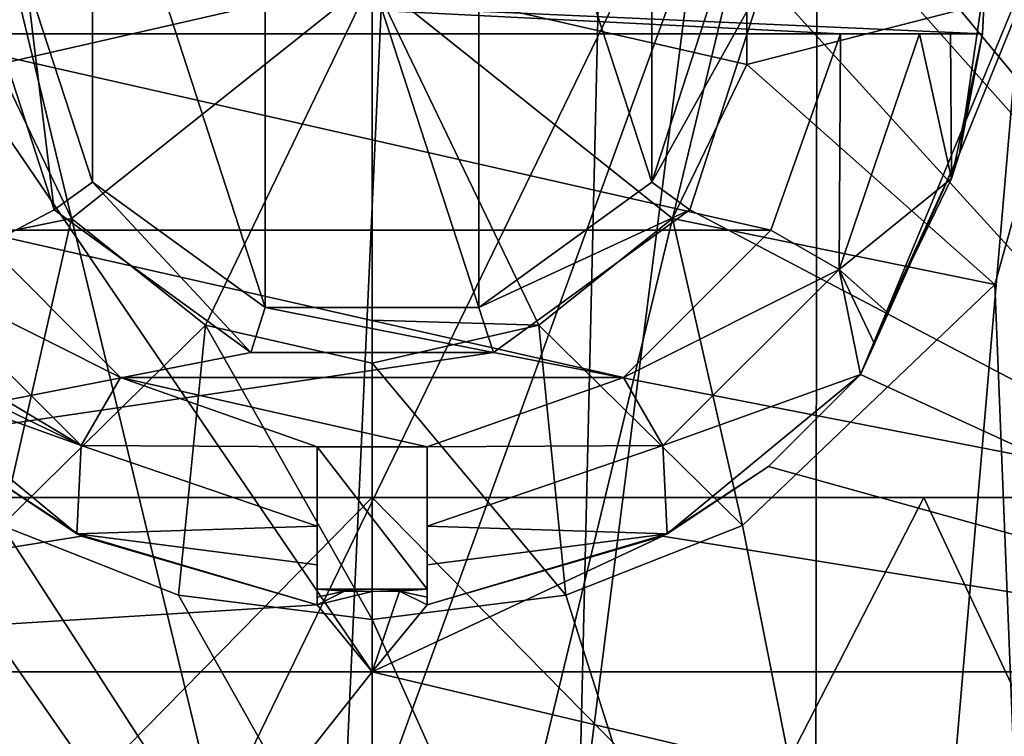
# Model space of a CAD drawing. Units: millimetres. Extents: x -28 to 28, y -2 to 180.
# Drawn here: x -2 to 4, y 90 to 94 of the extents above; entities that cross this region are included whole.
import ezdxf

# ---------------------------------------------------------------- set-up
doc = ezdxf.new("R2010")
doc.units = ezdxf.units.MM
doc.header["$LTSCALE"] = 65.185185
for name, color, linetype in [('101', 7, 'CONTINUOUS'), ('103', 7, 'CONTINUOUS'), ('107', 7, 'CONTINUOUS'), ('111', 7, 'CONTINUOUS'), ('113', 7, 'CONTINUOUS'), ('114', 7, 'CONTINUOUS'), ('115', 7, 'CONTINUOUS'), ('118', 7, 'CONTINUOUS'), ('119', 7, 'CONTINUOUS'), ('120', 7, 'CONTINUOUS'), ('121', 7, 'CONTINUOUS'), ('122', 7, 'CONTINUOUS'), ('124', 7, 'CONTINUOUS'), ('125', 7, 'CONTINUOUS'), ('126', 7, 'CONTINUOUS'), ('128', 7, 'CONTINUOUS'), ('130', 7, 'CONTINUOUS'), ('131', 7, 'CONTINUOUS'), ('141', 7, 'CONTINUOUS'), ('142', 7, 'CONTINUOUS'), ('146', 7, 'CONTINUOUS'), ('148', 7, 'CONTINUOUS'), ('186', 7, 'CONTINUOUS'), ('23', 7, 'CONTINUOUS'), ('25', 7, 'CONTINUOUS'), ('72', 7, 'CONTINUOUS'), ('73', 7, 'CONTINUOUS'), ('74', 7, 'CONTINUOUS'), ('89', 7, 'CONTINUOUS'), ('92', 7, 'CONTINUOUS')]:
    doc.layers.add(name, color=color, linetype=linetype)

msp = doc.modelspace()

# ---------------------------------------------------------------- linework, layer by layer
at = {"layer": '101', "color": 7, "linetype": 'CONTINUOUS', "true_color": 0xaaaaaa}
for points in [[(0, 98.2186, -19.3315), (7.2282, 90.0889, -21.9261), (0, 98.8251, -18.9205), (0, 98.2186, -19.3315)], [(0, 98.8251, -18.9205), (7.2282, 90.0889, -21.9261), (5.9456, 98.8251, -17.9788), (0, 98.8251, -18.9205)], [(7.2282, 90.0889, 22.5661), (3.1073, 91.9811, 22.886), (5.9456, 98.8251, 18.6188), (7.2282, 90.0889, 22.5661)], [(5.9456, 98.8251, 18.6188), (3.1073, 91.9811, 22.886), (3.738, 93.3877, 22.2336), (5.9456, 98.8251, 18.6188)], [(3.9, 94.5037, 21.7014), (5.9456, 98.8251, 18.6188), (3.738, 93.3877, 22.2336), (3.9, 94.5037, 21.7014)], [(0, 90.0889, -23.0709), (7.2282, 90.0889, -21.9261), (0, 98.2186, -19.3315), (0, 90.0889, -23.0709)], [(3.738, 93.3877, 22.2336), (3.1073, 91.9811, 22.886), (3.1964, 92.1777, 22.8011), (3.738, 93.3877, 22.2336)], [(3.2747, 92.3818, 22.7128), (3.738, 93.3877, 22.2336), (3.1964, 92.1777, 22.8011), (3.2747, 92.3818, 22.7128)], [(2.5228, 91.3959, 23.1644), (3.1073, 91.9811, 22.886), (7.2282, 90.0889, 22.5661), (2.5228, 91.3959, 23.1644)], [(1.8487, 90.9528, 23.375), (2.5228, 91.3959, 23.1644), (7.2282, 90.0889, 22.5661), (1.8487, 90.9528, 23.375)], [(0.35, 90.5153, 23.5826), (1.8487, 90.9528, 23.375), (0, 90.0889, 23.7109), (0.35, 90.5153, 23.5826)], [(0, 90.0889, 23.7109), (1.8487, 90.9528, 23.375), (7.2282, 90.0889, 22.5661), (0, 90.0889, 23.7109)], [(0.175, 90.6039, 23.5576), (0.35, 90.5153, 23.5826), (0, 90.0889, 23.7109), (0.175, 90.6039, 23.5576)], [(0, 90.6, 23.5594), (0.175, 90.6039, 23.5576), (0, 90.0889, 23.7109), (0, 90.6, 23.5594)], [(0.35, 90.6157, 23.552), (0.35, 90.5656, 23.5673), (0.175, 90.6039, 23.5576), (0.35, 90.6157, 23.552)], [(0.35, 90.5656, 23.5673), (0.35, 90.5153, 23.5826), (0.175, 90.6039, 23.5576), (0.35, 90.5656, 23.5673)], [(7.5709, 80.5, 23.6209), (0, 80.5, 24.82), (7.2282, 90.0889, 22.5661), (7.5709, 80.5, 23.6209)], [(7.2282, 90.0889, 22.5661), (0, 80.5, 24.82), (0, 85.6047, 24.6277), (7.2282, 90.0889, 22.5661)], [(0, 90.0889, 23.7109), (7.2282, 90.0889, 22.5661), (0, 85.6047, 24.6277), (0, 90.0889, 23.7109)], [(7.2282, 90.0889, -21.9261), (0, 90.0889, -23.0709), (7.6048, 88.2827, -22.2826), (7.2282, 90.0889, -21.9261)], [(7.6048, 88.2827, -22.2826), (0, 90.0889, -23.0709), (0, 88.6803, -23.4374), (7.6048, 88.2827, -22.2826)]]:
    msp.add_3dface(points, dxfattribs=at)
at = {"layer": '103', "color": 7, "linetype": 'CONTINUOUS', "true_color": 0xaaaaaa}
for points in [[(0, 90.0889, -23.0709), (-5.9456, 98.8251, -17.9788), (-7.2282, 90.0889, -21.9261), (0, 90.0889, -23.0709)], [(0, 90.0889, -23.0709), (0, 98.2186, -19.3315), (-5.9456, 98.8251, -17.9788), (0, 90.0889, -23.0709)], [(-2.5228, 91.3959, 23.1644), (-1.8487, 90.9528, 23.375), (-7.2282, 90.0889, 22.5661), (-2.5228, 91.3959, 23.1644)], [(-1.8487, 90.9528, 23.375), (-0.35, 90.5153, 23.5826), (-7.2282, 90.0889, 22.5661), (-1.8487, 90.9528, 23.375)], [(-0.35, 90.6157, 23.552), (-0.175, 90.6039, 23.5576), (-0.35, 90.5656, 23.5673), (-0.35, 90.6157, 23.552)], [(0, 90.6, 23.5594), (-0.35, 90.5153, 23.5826), (-0.175, 90.6039, 23.5576), (0, 90.6, 23.5594)], [(-0.175, 90.6039, 23.5576), (-0.35, 90.5153, 23.5826), (-0.35, 90.5656, 23.5673), (-0.175, 90.6039, 23.5576)], [(0, 90.6, 23.5594), (0, 90.0889, 23.7109), (-0.35, 90.5153, 23.5826), (0, 90.6, 23.5594)], [(-0.35, 90.5153, 23.5826), (0, 90.0889, 23.7109), (-7.2282, 90.0889, 22.5661), (-0.35, 90.5153, 23.5826)], [(0, 88.6803, -23.4374), (-7.2282, 90.0889, -21.9261), (-7.6048, 88.2827, -22.2826), (0, 88.6803, -23.4374)], [(-7.5709, 80.5, 23.6209), (0, 90.0889, 23.7109), (0, 85.6047, 24.6277), (-7.5709, 80.5, 23.6209)], [(0, 90.0889, 23.7109), (-7.5709, 80.5, 23.6209), (-7.2282, 90.0889, 22.5661), (0, 90.0889, 23.7109)], [(0, 88.6803, -23.4374), (0, 90.0889, -23.0709), (-7.2282, 90.0889, -21.9261), (0, 88.6803, -23.4374)]]:
    msp.add_3dface(points, dxfattribs=at)
at = {"layer": '107', "color": 7, "linetype": 'CONTINUOUS', "true_color": 0xaaaaaa}
for points in [[(-5.5, 105.2518, 12.27), (-5.5, 91.2, 12.27), (-2.0225, 95.9695, 12.27), (-5.5, 105.2518, 12.27)], [(5.5, 91.2, 12.27), (5.5, 105.2518, 12.27), (2.5, 94.5, 12.27), (5.5, 91.2, 12.27)], [(-5.5, 91.2, 12.27), (-2.5, 94.5, 12.27), (-2.0225, 95.9695, 12.27), (-5.5, 91.2, 12.27)], [(-2.5, 94.5, 12.27), (-5.5, 91.2, 12.27), (-2.0225, 93.0305, 12.27), (-2.5, 94.5, 12.27)], [(2.0225, 93.0305, 12.27), (5.5, 91.2, 12.27), (2.5, 94.5, 12.27), (2.0225, 93.0305, 12.27)], [(-2.0225, 93.0305, 12.27), (-5.5, 91.2, 12.27), (-0.7725, 92.1224, 12.27), (-2.0225, 93.0305, 12.27)], [(0.7725, 92.1224, 12.27), (5.5, 91.2, 12.27), (2.0225, 93.0305, 12.27), (0.7725, 92.1224, 12.27)], [(-5.5, 91.2, 12.27), (5.5, 91.2, 12.27), (0.7725, 92.1224, 12.27), (-5.5, 91.2, 12.27)], [(-0.7725, 92.1224, 12.27), (-5.5, 91.2, 12.27), (0.7725, 92.1224, 12.27), (-0.7725, 92.1224, 12.27)]]:
    msp.add_3dface(points, dxfattribs=at)
at = {"layer": '111', "color": 7, "linetype": 'CONTINUOUS', "true_color": 0xaaaaaa}
for points in [[(7.65, 91.2, -5.83), (-7.65, 91.2, -5.83), (7.65, 105.7481, -5.83), (7.65, 91.2, -5.83)], [(-7.65, 91.2, -5.83), (-7.65, 105.7481, -5.83), (7.65, 105.7481, -5.83), (-7.65, 91.2, -5.83)]]:
    msp.add_3dface(points, dxfattribs=at)
at = {"layer": '113', "color": 7, "linetype": 'CONTINUOUS', "true_color": 0xaaaaaa}
for points in [[(3.9, 94.5037, 21.7014), (3.738, 93.3877, 22.2336), (3.8843, 94.15, 22.7128), (3.9, 94.5037, 21.7014)], [(3.9, 94.5, 25.32), (3.9, 94.5037, 21.7014), (3.8843, 94.15, 22.7128), (3.9, 94.5, 25.32)], [(3.8843, 94.15, 25.32), (3.9, 94.5, 25.32), (3.8843, 94.15, 22.7128), (3.8843, 94.15, 25.32)], [(3.8843, 94.15, 22.7128), (3.738, 93.3877, 22.2336), (3.687, 93.2288, 22.7128), (3.8843, 94.15, 22.7128)], [(3.738, 93.3877, 22.2336), (3.2747, 92.3818, 22.7128), (3.687, 93.2288, 22.7128), (3.738, 93.3877, 22.2336)]]:
    msp.add_3dface(points, dxfattribs=at)
at = {"layer": '114', "color": 7, "linetype": 'CONTINUOUS', "true_color": 0xe0f2ff}
for points in [[(-0.6798, 96.5923, 12.77), (-1.7798, 95.7931, 12.77), (-0.6798, 92.4077, 12.77), (-0.6798, 96.5923, 12.77)], [(0.6798, 96.5923, 12.77), (-0.6798, 96.5923, 12.77), (0.6798, 92.4077, 12.77), (0.6798, 96.5923, 12.77)], [(0.6798, 92.4077, 12.77), (-0.6798, 96.5923, 12.77), (-0.6798, 92.4077, 12.77), (0.6798, 92.4077, 12.77)], [(1.7798, 95.7931, 12.77), (0.6798, 96.5923, 12.77), (1.7798, 93.2069, 12.77), (1.7798, 95.7931, 12.77)], [(1.7798, 93.2069, 12.77), (0.6798, 96.5923, 12.77), (0.6798, 92.4077, 12.77), (1.7798, 93.2069, 12.77)], [(-1.7798, 95.7931, 12.77), (-2.2, 94.5, 12.77), (-1.7798, 93.2069, 12.77), (-1.7798, 95.7931, 12.77)], [(-0.6798, 92.4077, 12.77), (-1.7798, 95.7931, 12.77), (-1.7798, 93.2069, 12.77), (-0.6798, 92.4077, 12.77)], [(2.2, 94.5, 12.77), (1.7798, 95.7931, 12.77), (1.7798, 93.2069, 12.77), (2.2, 94.5, 12.77)]]:
    msp.add_3dface(points, dxfattribs=at)
at = {"layer": '115', "color": 7, "linetype": 'CONTINUOUS', "true_color": 0xe0f2ff}
for points in [[(-2.5, 94.5, 12.27), (-2.0225, 93.0305, 12.27), (-2.5, 94.5, 12.47), (-2.5, 94.5, 12.27)], [(-2.5, 94.5, 12.47), (-2.0225, 93.0305, 12.27), (-2.0226, 93.0305, 12.47), (-2.5, 94.5, 12.47)], [(2.0225, 93.0305, 12.27), (2.5, 94.5, 12.27), (2.0226, 93.0305, 12.47), (2.0225, 93.0305, 12.27)], [(2.0226, 93.0305, 12.47), (2.5, 94.5, 12.27), (2.5, 94.5, 12.47), (2.0226, 93.0305, 12.47)], [(-2.0225, 93.0305, 12.27), (-0.7725, 92.1224, 12.27), (-2.0226, 93.0305, 12.47), (-2.0225, 93.0305, 12.27)], [(-2.0226, 93.0305, 12.47), (-0.7725, 92.1224, 12.27), (-0.7725, 92.1224, 12.47), (-2.0226, 93.0305, 12.47)], [(0.7725, 92.1224, 12.27), (2.0225, 93.0305, 12.27), (0.7725, 92.1224, 12.47), (0.7725, 92.1224, 12.27)], [(0.7725, 92.1224, 12.47), (2.0225, 93.0305, 12.27), (2.0226, 93.0305, 12.47), (0.7725, 92.1224, 12.47)], [(-0.7725, 92.1224, 12.27), (0.7725, 92.1224, 12.27), (-0.7725, 92.1224, 12.47), (-0.7725, 92.1224, 12.27)], [(-0.7725, 92.1224, 12.47), (0.7725, 92.1224, 12.27), (0.7725, 92.1224, 12.47), (-0.7725, 92.1224, 12.47)]]:
    msp.add_3dface(points, dxfattribs=at)
at = {"layer": '118', "color": 7, "linetype": 'CONTINUOUS', "true_color": 0xe0f2ff}
for points in [[(-2.2, 94.5, 12.77), (-2.5, 94.5, 12.47), (-2.0226, 93.0305, 12.47), (-2.2, 94.5, 12.77)], [(-1.7798, 93.2069, 12.77), (-2.2, 94.5, 12.77), (-2.0226, 93.0305, 12.47), (-1.7798, 93.2069, 12.77)], [(2.2, 94.5, 12.77), (1.7798, 93.2069, 12.77), (2.5, 94.5, 12.47), (2.2, 94.5, 12.77)], [(1.7798, 93.2069, 12.77), (2.0226, 93.0305, 12.47), (2.5, 94.5, 12.47), (1.7798, 93.2069, 12.77)], [(-1.7798, 93.2069, 12.77), (-2.0226, 93.0305, 12.47), (-0.7725, 92.1224, 12.47), (-1.7798, 93.2069, 12.77)], [(-0.6798, 92.4077, 12.77), (-1.7798, 93.2069, 12.77), (-0.7725, 92.1224, 12.47), (-0.6798, 92.4077, 12.77)], [(1.7798, 93.2069, 12.77), (0.6798, 92.4077, 12.77), (2.0226, 93.0305, 12.47), (1.7798, 93.2069, 12.77)], [(0.6798, 92.4077, 12.77), (0.7725, 92.1224, 12.47), (2.0226, 93.0305, 12.47), (0.6798, 92.4077, 12.77)], [(-0.6798, 92.4077, 12.77), (-0.7725, 92.1224, 12.47), (0.7725, 92.1224, 12.47), (-0.6798, 92.4077, 12.77)], [(0.6798, 92.4077, 12.77), (-0.6798, 92.4077, 12.77), (0.7725, 92.1224, 12.47), (0.6798, 92.4077, 12.77)]]:
    msp.add_3dface(points, dxfattribs=at)
at = {"layer": '119', "color": 1, "linetype": 'CONTINUOUS'}
for points in [[(2.5377, 92.8999, 22.02), (2.9795, 94.15, 22.02), (2.971, 92.6498, 22.02), (2.5377, 92.8999, 22.02)], [(2.9795, 94.15, 22.02), (3.4825, 94.15, 22.02), (2.971, 92.6498, 22.02), (2.9795, 94.15, 22.02)], [(1.6001, 91.9623, 22.02), (2.5377, 92.8999, 22.02), (2.971, 92.6498, 22.02), (1.6001, 91.9623, 22.02)], [(1.8502, 91.529, 22.02), (1.6001, 91.9623, 22.02), (2.971, 92.6498, 22.02), (1.8502, 91.529, 22.02)], [(0.35, 91.5205, 22.02), (1.6001, 91.9623, 22.02), (1.8502, 91.529, 22.02), (0.35, 91.5205, 22.02)], [(0.35, 91.0175, 22.02), (0.35, 91.5205, 22.02), (1.8502, 91.529, 22.02), (0.35, 91.0175, 22.02)]]:
    msp.add_3dface(points, dxfattribs=at)
at = {"layer": '120', "color": 1, "linetype": 'CONTINUOUS'}
for points in [[(-2.5228, 91.3959, 23.1644), (-3.1073, 91.9811, 22.886), (-1.8776, 90.968, 22.886), (-2.5228, 91.3959, 23.1644)], [(-1.8487, 90.9528, 23.375), (-2.5228, 91.3959, 23.1644), (-1.8776, 90.968, 22.886), (-1.8487, 90.9528, 23.375)], [(-0.35, 90.5153, 22.886), (-1.8487, 90.9528, 23.375), (-1.8776, 90.968, 22.886), (-0.35, 90.5153, 22.886)], [(-0.35, 90.5153, 23.5826), (-1.8487, 90.9528, 23.375), (-0.35, 90.5153, 22.886), (-0.35, 90.5153, 23.5826)]]:
    msp.add_3dface(points, dxfattribs=at)
at = {"layer": '121', "color": 1, "linetype": 'CONTINUOUS'}
for points in [[(3.1073, 91.9811, 22.886), (2.5228, 91.3959, 23.1644), (1.8776, 90.968, 22.886), (3.1073, 91.9811, 22.886)], [(2.5228, 91.3959, 23.1644), (1.8487, 90.9528, 23.375), (1.8776, 90.968, 22.886), (2.5228, 91.3959, 23.1644)], [(1.8487, 90.9528, 23.375), (0.35, 90.5153, 23.5826), (1.8776, 90.968, 22.886), (1.8487, 90.9528, 23.375)], [(1.8776, 90.968, 22.886), (0.35, 90.5153, 23.5826), (0.35, 90.5153, 22.886), (1.8776, 90.968, 22.886)]]:
    msp.add_3dface(points, dxfattribs=at)
at = {"layer": '122', "color": 1, "linetype": 'CONTINUOUS'}
for points in [[(2.9795, 94.15, 22.02), (2.5377, 92.8999, 22.02), (2.9795, 94.15, 25.32), (2.9795, 94.15, 22.02)], [(2.9795, 94.15, 25.32), (2.5377, 92.8999, 22.02), (2.5377, 92.8999, 25.32), (2.9795, 94.15, 25.32)], [(2.5377, 92.8999, 22.02), (1.6001, 91.9623, 22.02), (2.5377, 92.8999, 25.32), (2.5377, 92.8999, 22.02)], [(2.5377, 92.8999, 25.32), (1.6001, 91.9623, 22.02), (1.6001, 91.9623, 25.32), (2.5377, 92.8999, 25.32)], [(1.6001, 91.9623, 22.02), (0.35, 91.5205, 22.02), (1.6001, 91.9623, 25.32), (1.6001, 91.9623, 22.02)], [(1.6001, 91.9623, 25.32), (0.35, 91.5205, 22.02), (0.35, 91.5205, 25.32), (1.6001, 91.9623, 25.32)]]:
    msp.add_3dface(points, dxfattribs=at)
at = {"layer": '124', "color": 1, "linetype": 'CONTINUOUS'}
for points in [[(2.384, 93.9559, 26.8252), (2.384, 95.0441, 26.8252), (0, 94.5, 27.32), (2.384, 93.9559, 26.8252)], [(2.384, 93.9559, 26.8252), (4.506, 94.5, 25.4186), (2.384, 95.0441, 26.8252), (2.384, 93.9559, 26.8252)], [(1.061, 92.2968, 26.8252), (1.9119, 92.9753, 26.8252), (0, 94.5, 27.32), (1.061, 92.2968, 26.8252)], [(0, 92.328, 26.9331), (1.061, 92.2968, 26.8252), (0, 94.5, 27.32), (0, 92.328, 26.9331)], [(1.9119, 92.9753, 26.8252), (2.384, 93.9559, 26.8252), (0, 94.5, 27.32), (1.9119, 92.9753, 26.8252)], [(3.9629, 92.5537, 25.5101), (4.506, 94.5, 25.4186), (2.384, 93.9559, 26.8252), (3.9629, 92.5537, 25.5101)], [(1.9119, 92.9753, 26.8252), (3.9629, 92.5537, 25.5101), (2.384, 93.9559, 26.8252), (1.9119, 92.9753, 26.8252)], [(1.061, 92.2968, 26.8252), (2.3566, 91.0215, 25.7108), (1.9119, 92.9753, 26.8252), (1.061, 92.2968, 26.8252)], [(2.3566, 91.0215, 25.7108), (3.9629, 92.5537, 25.5101), (1.9119, 92.9753, 26.8252), (2.3566, 91.0215, 25.7108)], [(0, 92.0546, 26.8252), (1.061, 92.2968, 26.8252), (0, 92.328, 26.9331), (0, 92.0546, 26.8252)], [(0, 92.0546, 26.8252), (1.2323, 90.5775, 25.7902), (1.061, 92.2968, 26.8252), (0, 92.0546, 26.8252)], [(1.2323, 90.5775, 25.7902), (2.3566, 91.0215, 25.7108), (1.061, 92.2968, 26.8252), (1.2323, 90.5775, 25.7902)], [(0, 90.4232, 25.82), (1.2323, 90.5775, 25.7902), (0, 92.0546, 26.8252), (0, 90.4232, 25.82)]]:
    msp.add_3dface(points, dxfattribs=at)
at = {"layer": '125', "color": 1, "linetype": 'CONTINUOUS'}
for points in [[(3.9, 94.5, 25.32), (3.8843, 94.15, 25.32), (-3.9, 94.5, 25.32), (3.9, 94.5, 25.32)], [(-3.9, 94.5, 25.32), (3.8843, 94.15, 25.32), (2.9795, 94.15, 25.32), (-3.9, 94.5, 25.32)], [(-3.9, 94.5, 25.32), (2.9795, 94.15, 25.32), (-2.9795, 94.15, 25.32), (-3.9, 94.5, 25.32)], [(2.9795, 94.15, 25.32), (2.5377, 92.8999, 25.32), (-2.9795, 94.15, 25.32), (2.9795, 94.15, 25.32)], [(-2.9795, 94.15, 25.32), (2.5377, 92.8999, 25.32), (-2.5377, 92.8999, 25.32), (-2.9795, 94.15, 25.32)], [(2.5377, 92.8999, 25.32), (1.6001, 91.9623, 25.32), (-2.5377, 92.8999, 25.32), (2.5377, 92.8999, 25.32)], [(-2.5377, 92.8999, 25.32), (1.6001, 91.9623, 25.32), (-1.6001, 91.9623, 25.32), (-2.5377, 92.8999, 25.32)], [(1.6001, 91.9623, 25.32), (0.35, 91.5205, 25.32), (-1.6001, 91.9623, 25.32), (1.6001, 91.9623, 25.32)], [(-1.6001, 91.9623, 25.32), (0.35, 91.5205, 25.32), (-0.35, 91.5205, 25.32), (-1.6001, 91.9623, 25.32)], [(-0.35, 91.5205, 25.32), (0.35, 91.5205, 25.32), (0.35, 90.6157, 25.32), (-0.35, 91.5205, 25.32)], [(-0.35, 90.6157, 25.32), (-0.35, 91.5205, 25.32), (0.35, 90.6157, 25.32), (-0.35, 90.6157, 25.32)], [(0, 90.6, 25.32), (-0.35, 90.6157, 25.32), (0.35, 90.6157, 25.32), (0, 90.6, 25.32)]]:
    msp.add_3dface(points, dxfattribs=at)
at = {"layer": '126', "color": 1, "linetype": 'CONTINUOUS'}
for points in [[(3.4825, 94.15, 22.02), (3.687, 93.2288, 22.7128), (2.971, 92.6498, 22.02), (3.4825, 94.15, 22.02)], [(3.687, 93.2288, 22.7128), (3.4825, 94.15, 22.02), (3.6803, 94.15, 22.361), (3.687, 93.2288, 22.7128)], [(3.8843, 94.15, 22.7128), (3.687, 93.2288, 22.7128), (3.6803, 94.15, 22.361), (3.8843, 94.15, 22.7128)], [(3.687, 93.2288, 22.7128), (3.2747, 92.3818, 22.7128), (2.971, 92.6498, 22.02), (3.687, 93.2288, 22.7128)], [(3.1073, 91.9811, 22.886), (1.8502, 91.529, 22.02), (2.971, 92.6498, 22.02), (3.1073, 91.9811, 22.886)], [(3.1964, 92.1777, 22.8011), (3.1073, 91.9811, 22.886), (2.971, 92.6498, 22.02), (3.1964, 92.1777, 22.8011)], [(3.2747, 92.3818, 22.7128), (3.1964, 92.1777, 22.8011), (2.971, 92.6498, 22.02), (3.2747, 92.3818, 22.7128)], [(1.8502, 91.529, 22.02), (3.1073, 91.9811, 22.886), (1.8776, 90.968, 22.886), (1.8502, 91.529, 22.02)], [(0.35, 91.0175, 22.02), (1.8502, 91.529, 22.02), (1.8776, 90.968, 22.886), (0.35, 91.0175, 22.02)], [(0.35, 91.0175, 22.02), (1.8776, 90.968, 22.886), (0.35, 90.7711, 22.4449), (0.35, 91.0175, 22.02)], [(0.35, 90.5153, 22.886), (0.35, 90.7711, 22.4449), (1.8776, 90.968, 22.886), (0.35, 90.5153, 22.886)]]:
    msp.add_3dface(points, dxfattribs=at)
at = {"layer": '128', "color": 1, "linetype": 'CONTINUOUS'}
for points in [[(3.8843, 94.15, 25.32), (3.8843, 94.15, 22.7128), (2.9795, 94.15, 25.32), (3.8843, 94.15, 25.32)], [(2.9795, 94.15, 25.32), (3.8843, 94.15, 22.7128), (3.6803, 94.15, 22.361), (2.9795, 94.15, 25.32)], [(3.4825, 94.15, 22.02), (2.9795, 94.15, 22.02), (2.9795, 94.15, 25.32), (3.4825, 94.15, 22.02)], [(3.4825, 94.15, 22.02), (2.9795, 94.15, 25.32), (3.6803, 94.15, 22.361), (3.4825, 94.15, 22.02)]]:
    msp.add_3dface(points, dxfattribs=at)
at = {"layer": '130', "color": 1, "linetype": 'CONTINUOUS'}
for points in [[(-0.35, 90.6157, 23.552), (-0.35, 90.5153, 22.886), (-0.35, 91.5205, 25.32), (-0.35, 90.6157, 23.552)], [(-0.35, 90.6157, 23.552), (-0.35, 91.5205, 25.32), (-0.35, 90.6157, 25.32), (-0.35, 90.6157, 23.552)], [(-0.35, 91.5205, 25.32), (-0.35, 90.5153, 22.886), (-0.35, 90.7712, 22.4446), (-0.35, 91.5205, 25.32)], [(-0.35, 91.5205, 22.02), (-0.35, 91.5205, 25.32), (-0.35, 91.0175, 22.02), (-0.35, 91.5205, 22.02)], [(-0.35, 91.0175, 22.02), (-0.35, 91.5205, 25.32), (-0.35, 90.7712, 22.4446), (-0.35, 91.0175, 22.02)], [(-0.35, 90.6157, 23.552), (-0.35, 90.5656, 23.5673), (-0.35, 90.5153, 22.886), (-0.35, 90.6157, 23.552)], [(-0.35, 90.5656, 23.5673), (-0.35, 90.5153, 23.5826), (-0.35, 90.5153, 22.886), (-0.35, 90.5656, 23.5673)]]:
    msp.add_3dface(points, dxfattribs=at)
at = {"layer": '131', "color": 1, "linetype": 'CONTINUOUS'}
for points in [[(0.35, 90.6157, 23.552), (0.35, 91.5205, 22.02), (0.35, 90.5153, 22.886), (0.35, 90.6157, 23.552)], [(0.35, 91.5205, 22.02), (0.35, 90.6157, 23.552), (0.35, 90.6157, 25.32), (0.35, 91.5205, 22.02)], [(0.35, 91.5205, 22.02), (0.35, 91.0175, 22.02), (0.35, 90.7711, 22.4449), (0.35, 91.5205, 22.02)], [(0.35, 90.5153, 22.886), (0.35, 91.5205, 22.02), (0.35, 90.7711, 22.4449), (0.35, 90.5153, 22.886)], [(0.35, 91.5205, 25.32), (0.35, 91.5205, 22.02), (0.35, 90.6157, 25.32), (0.35, 91.5205, 25.32)], [(0.35, 90.5153, 23.5826), (0.35, 90.5656, 23.5673), (0.35, 90.6157, 23.552), (0.35, 90.5153, 23.5826)], [(0.35, 90.5153, 23.5826), (0.35, 90.6157, 23.552), (0.35, 90.5153, 22.886), (0.35, 90.5153, 23.5826)]]:
    msp.add_3dface(points, dxfattribs=at)
at = {"layer": '141', "color": 7, "linetype": 'CONTINUOUS', "true_color": 0xaaaaaa}
for points in [[(-0.175, 90.6039, 23.5576), (-0.35, 90.6157, 23.552), (0, 90.6, 25.32), (-0.175, 90.6039, 23.5576)], [(-0.35, 90.6157, 23.552), (-0.35, 90.6157, 25.32), (0, 90.6, 25.32), (-0.35, 90.6157, 23.552)], [(0, 90.6, 23.5594), (-0.175, 90.6039, 23.5576), (0, 90.6, 25.32), (0, 90.6, 23.5594)], [(0.175, 90.6039, 23.5576), (0, 90.6, 23.5594), (0.35, 90.6157, 25.32), (0.175, 90.6039, 23.5576)], [(0, 90.6, 23.5594), (0, 90.6, 25.32), (0.35, 90.6157, 25.32), (0, 90.6, 23.5594)], [(0.35, 90.6157, 23.552), (0.175, 90.6039, 23.5576), (0.35, 90.6157, 25.32), (0.35, 90.6157, 23.552)]]:
    msp.add_3dface(points, dxfattribs=at)
at = {"layer": '142', "color": 1, "linetype": 'CONTINUOUS'}
for points in [[(-2.5377, 92.8999, 22.02), (-1.6001, 91.9623, 22.02), (-2.971, 92.6498, 22.02), (-2.5377, 92.8999, 22.02)], [(-2.971, 92.6498, 22.02), (-1.6001, 91.9623, 22.02), (-1.8502, 91.529, 22.02), (-2.971, 92.6498, 22.02)], [(-1.6001, 91.9623, 22.02), (-0.35, 91.5205, 22.02), (-1.8502, 91.529, 22.02), (-1.6001, 91.9623, 22.02)], [(-0.35, 91.5205, 22.02), (-0.35, 91.0175, 22.02), (-1.8502, 91.529, 22.02), (-0.35, 91.5205, 22.02)]]:
    msp.add_3dface(points, dxfattribs=at)
at = {"layer": '146', "color": 1, "linetype": 'CONTINUOUS'}
for points in [[(-2.5377, 92.8999, 25.32), (-1.6001, 91.9623, 25.32), (-2.5377, 92.8999, 22.02), (-2.5377, 92.8999, 25.32)], [(-1.6001, 91.9623, 25.32), (-1.6001, 91.9623, 22.02), (-2.5377, 92.8999, 22.02), (-1.6001, 91.9623, 25.32)], [(-1.6001, 91.9623, 25.32), (-0.35, 91.5205, 25.32), (-1.6001, 91.9623, 22.02), (-1.6001, 91.9623, 25.32)], [(-0.35, 91.5205, 25.32), (-0.35, 91.5205, 22.02), (-1.6001, 91.9623, 22.02), (-0.35, 91.5205, 25.32)]]:
    msp.add_3dface(points, dxfattribs=at)
at = {"layer": '148', "color": 1, "linetype": 'CONTINUOUS'}
for points in [[(-3.2747, 92.3818, 22.7128), (-2.971, 92.6498, 22.02), (-1.8502, 91.529, 22.02), (-3.2747, 92.3818, 22.7128)], [(-3.1964, 92.1778, 22.8011), (-3.2747, 92.3818, 22.7128), (-1.8502, 91.529, 22.02), (-3.1964, 92.1778, 22.8011)], [(-3.1073, 91.9811, 22.886), (-3.1964, 92.1778, 22.8011), (-1.8502, 91.529, 22.02), (-3.1073, 91.9811, 22.886)], [(-1.8776, 90.968, 22.886), (-3.1073, 91.9811, 22.886), (-1.8502, 91.529, 22.02), (-1.8776, 90.968, 22.886)], [(-0.35, 91.0175, 22.02), (-1.8776, 90.968, 22.886), (-1.8502, 91.529, 22.02), (-0.35, 91.0175, 22.02)], [(-1.8776, 90.968, 22.886), (-0.35, 91.0175, 22.02), (-0.35, 90.7712, 22.4446), (-1.8776, 90.968, 22.886)], [(-0.35, 90.5153, 22.886), (-1.8776, 90.968, 22.886), (-0.35, 90.7712, 22.4446), (-0.35, 90.5153, 22.886)]]:
    msp.add_3dface(points, dxfattribs=at)
at = {"layer": '186', "color": 1, "linetype": 'CONTINUOUS'}
for points in [[(0, 94.5, 27.32), (-2.384, 95.0441, 26.8252), (-2.384, 93.9559, 26.8252), (0, 94.5, 27.32)], [(0, 94.5, 27.32), (-2.384, 93.9559, 26.8252), (-1.9119, 92.9753, 26.8252), (0, 94.5, 27.32)], [(0, 94.5, 27.32), (-1.9119, 92.9753, 26.8252), (-1.061, 92.2968, 26.8252), (0, 94.5, 27.32)], [(0, 92.0546, 26.8252), (0, 94.5, 27.32), (-1.061, 92.2968, 26.8252), (0, 92.0546, 26.8252)], [(0, 92.0546, 26.8252), (0, 92.328, 26.9331), (0, 94.5, 27.32), (0, 92.0546, 26.8252)], [(-2.384, 93.9559, 26.8252), (-3.9629, 92.5537, 25.5101), (-1.9119, 92.9753, 26.8252), (-2.384, 93.9559, 26.8252)], [(-3.9629, 92.5537, 25.5101), (-2.3566, 91.0215, 25.7108), (-1.9119, 92.9753, 26.8252), (-3.9629, 92.5537, 25.5101)], [(-1.9119, 92.9753, 26.8252), (-2.3566, 91.0215, 25.7108), (-1.061, 92.2968, 26.8252), (-1.9119, 92.9753, 26.8252)], [(-2.3566, 91.0215, 25.7108), (-1.2323, 90.5775, 25.7902), (-1.061, 92.2968, 26.8252), (-2.3566, 91.0215, 25.7108)], [(-1.2323, 90.5775, 25.7902), (0, 90.4232, 25.82), (-1.061, 92.2968, 26.8252), (-1.2323, 90.5775, 25.7902)], [(0, 90.4232, 25.82), (0, 92.0546, 26.8252), (-1.061, 92.2968, 26.8252), (0, 90.4232, 25.82)]]:
    msp.add_3dface(points, dxfattribs=at)
at = {"layer": '23', "color": 7, "linetype": 'CONTINUOUS', "true_color": 0xaaaaaa}
for points in [[(2.8992, 156.6369, 165.5191), (-2.7592, 32.5803, 24.8473), (-2.8992, 156.6369, 165.5191), (2.8992, 156.6369, 165.5191)], [(0, 33.0248, 25), (-2.7592, 32.5803, 24.8473), (2.8992, 156.6369, 165.5191), (0, 33.0248, 25)], [(2.7593, 32.5803, 24.8473), (0, 33.0248, 25), (2.8992, 156.6369, 165.5191), (2.7593, 32.5803, 24.8473)], [(5.7431, 31.0592, 24.3314), (2.7593, 32.5803, 24.8473), (2.8992, 156.6369, 165.5191), (5.7431, 31.0592, 24.3314)], [(8.3395, 155.1326, 166.8461), (5.7431, 31.0592, 24.3314), (2.8992, 156.6369, 165.5191), (8.3395, 155.1326, 166.8461)]]:
    msp.add_3dface(points, dxfattribs=at)
at = {"layer": '25', "color": 7, "linetype": 'CONTINUOUS', "true_color": 0xaaaaaa}
for points in [[(-8.5, 145.5671, 175.284), (-8.5, 11.6852, 23.5106), (8.5, 145.5671, 175.284), (-8.5, 145.5671, 175.284)], [(-8.5, 11.6852, 23.5106), (-2.8381, 12.8564, 24.8384), (8.5, 145.5671, 175.284), (-8.5, 11.6852, 23.5106)], [(-2.8381, 12.8564, 24.8384), (2.8381, 12.8564, 24.8384), (8.5, 145.5671, 175.284), (-2.8381, 12.8564, 24.8384)], [(2.8381, 12.8564, 24.8384), (8.5, 11.6852, 23.5106), (8.5, 145.5671, 175.284), (2.8381, 12.8564, 24.8384)]]:
    msp.add_3dface(points, dxfattribs=at)
at = {"layer": '72', "color": 7, "linetype": 'CONTINUOUS', "true_color": 0xaaaaaa}
for points in [[(-6.7103, 84.3689, 20.6521), (0, 84.3689, 21.7149), (-3.5116, 91.2, 17.6541), (-6.7103, 84.3689, 20.6521)], [(-3.5116, 91.2, 17.6541), (0, 84.3689, 21.7149), (0, 91.2, 18), (-3.5116, 91.2, 17.6541)], [(0, 84.3689, 21.7149), (6.7103, 84.3689, 20.6521), (0, 91.2, 18), (0, 84.3689, 21.7149)], [(0, 91.2, 18), (6.7103, 84.3689, 20.6521), (3.5116, 91.2, 17.6541), (0, 91.2, 18)], [(3.5116, 91.2, 17.6541), (6.7103, 84.3689, 20.6521), (6.8882, 91.2, 16.6299), (3.5116, 91.2, 17.6541)]]:
    msp.add_3dface(points, dxfattribs=at)
at = {"layer": '73', "color": 7, "linetype": 'CONTINUOUS', "true_color": 0xaaaaaa}
for points in [[(-14.9665, 91.2, -10.0002), (-16.6298, 91.2, -6.8884), (14.9665, 91.2, -10.0002), (-14.9665, 91.2, -10.0002)], [(14.9665, 91.2, -10.0002), (-16.6298, 91.2, -6.8884), (16.6298, 91.2, -6.8884), (14.9665, 91.2, -10.0002)], [(16.6298, 91.2, -6.8884), (-16.6298, 91.2, -6.8884), (-7.65, 91.2, -5.83), (16.6298, 91.2, -6.8884)], [(-12.728, 91.2, -12.7279), (-14.9665, 91.2, -10.0002), (12.728, 91.2, -12.7279), (-12.728, 91.2, -12.7279)], [(12.728, 91.2, -12.7279), (-14.9665, 91.2, -10.0002), (14.9665, 91.2, -10.0002), (12.728, 91.2, -12.7279)], [(-12.728, 91.2, 12.7279), (-10.0003, 91.2, 14.9664), (12.728, 91.2, 12.7279), (-12.728, 91.2, 12.7279)], [(-12.728, 91.2, 12.7279), (12.728, 91.2, 12.7279), (5.5, 91.2, 12.27), (-12.728, 91.2, 12.7279)], [(-5.5, 91.2, 12.27), (-12.728, 91.2, 12.7279), (5.5, 91.2, 12.27), (-5.5, 91.2, 12.27)], [(-10.0003, 91.2, -14.9664), (-12.728, 91.2, -12.7279), (10.0003, 91.2, -14.9664), (-10.0003, 91.2, -14.9664)], [(10.0003, 91.2, -14.9664), (-12.728, 91.2, -12.7279), (12.728, 91.2, -12.7279), (10.0003, 91.2, -14.9664)], [(-10.0003, 91.2, 14.9664), (-6.8882, 91.2, 16.6299), (10.0003, 91.2, 14.9664), (-10.0003, 91.2, 14.9664)], [(-10.0003, 91.2, 14.9664), (10.0003, 91.2, 14.9664), (12.728, 91.2, 12.7279), (-10.0003, 91.2, 14.9664)], [(-6.8882, 91.2, -16.6299), (-10.0003, 91.2, -14.9664), (6.8882, 91.2, -16.6299), (-6.8882, 91.2, -16.6299)], [(6.8882, 91.2, -16.6299), (-10.0003, 91.2, -14.9664), (10.0003, 91.2, -14.9664), (6.8882, 91.2, -16.6299)], [(7.65, 91.2, -5.83), (16.6298, 91.2, -6.8884), (-7.65, 91.2, -5.83), (7.65, 91.2, -5.83)], [(-6.8882, 91.2, 16.6299), (-3.5116, 91.2, 17.6541), (6.8882, 91.2, 16.6299), (-6.8882, 91.2, 16.6299)], [(-6.8882, 91.2, 16.6299), (6.8882, 91.2, 16.6299), (10.0003, 91.2, 14.9664), (-6.8882, 91.2, 16.6299)], [(-3.5116, 91.2, -17.6541), (-6.8882, 91.2, -16.6299), (3.5116, 91.2, -17.6541), (-3.5116, 91.2, -17.6541)], [(3.5116, 91.2, -17.6541), (-6.8882, 91.2, -16.6299), (6.8882, 91.2, -16.6299), (3.5116, 91.2, -17.6541)], [(-3.5116, 91.2, 17.6541), (0, 91.2, 18), (3.5116, 91.2, 17.6541), (-3.5116, 91.2, 17.6541)], [(-3.5116, 91.2, 17.6541), (3.5116, 91.2, 17.6541), (6.8882, 91.2, 16.6299), (-3.5116, 91.2, 17.6541)], [(0, 91.2, -18), (-3.5116, 91.2, -17.6541), (3.5116, 91.2, -17.6541), (0, 91.2, -18)]]:
    msp.add_3dface(points, dxfattribs=at)
at = {"layer": '74', "color": 7, "linetype": 'CONTINUOUS', "true_color": 0xaaaaaa}
for points in [[(-3.5116, 91.2, -17.6541), (0, 91.2, -18), (-6.7103, 84.3689, -20.6521), (-3.5116, 91.2, -17.6541)], [(0, 91.2, -18), (0, 84.3689, -21.7149), (-6.7103, 84.3689, -20.6521), (0, 91.2, -18)], [(0, 91.2, -18), (3.5116, 91.2, -17.6541), (0, 84.3689, -21.7149), (0, 91.2, -18)], [(3.5116, 91.2, -17.6541), (6.7103, 84.3689, -20.6521), (0, 84.3689, -21.7149), (3.5116, 91.2, -17.6541)], [(3.5116, 91.2, -17.6541), (6.8882, 91.2, -16.6299), (6.7103, 84.3689, -20.6521), (3.5116, 91.2, -17.6541)]]:
    msp.add_3dface(points, dxfattribs=at)
at = {"layer": '89', "color": 7, "linetype": 'CONTINUOUS', "true_color": 0xaaaaaa}
for points in [[(3.9629, 92.5537, 25.5101), (4.4431, 80.5, 25.4298), (4.506, 94.5, 25.4186), (3.9629, 92.5537, 25.5101)], [(-4.4431, 80.5, 25.4298), (4.4431, 80.5, 25.4298), (-3.9629, 92.5537, 25.5101), (-4.4431, 80.5, 25.4298)], [(-3.9629, 92.5537, 25.5101), (4.4431, 80.5, 25.4298), (-2.3566, 91.0215, 25.7108), (-3.9629, 92.5537, 25.5101)], [(2.3566, 91.0215, 25.7108), (4.4431, 80.5, 25.4298), (3.9629, 92.5537, 25.5101), (2.3566, 91.0215, 25.7108)], [(-2.3566, 91.0215, 25.7108), (4.4431, 80.5, 25.4298), (-1.2323, 90.5775, 25.7902), (-2.3566, 91.0215, 25.7108)], [(1.2323, 90.5775, 25.7902), (4.4431, 80.5, 25.4298), (2.3566, 91.0215, 25.7108), (1.2323, 90.5775, 25.7902)], [(-1.2323, 90.5775, 25.7902), (4.4431, 80.5, 25.4298), (0, 90.4232, 25.82), (-1.2323, 90.5775, 25.7902)], [(0, 90.4232, 25.82), (4.4431, 80.5, 25.4298), (1.2323, 90.5775, 25.7902), (0, 90.4232, 25.82)]]:
    msp.add_3dface(points, dxfattribs=at)
at = {"layer": '92', "color": 7, "linetype": 'CONTINUOUS', "true_color": 0xaaaaaa}
for points in [[(-7.2612, 88.9376, -23.696), (-2.9426, 97.2402, -21.7862), (-0.9851, 89.1401, -24.7728), (-7.2612, 88.9376, -23.696)], [(-2.9426, 97.2402, -21.7862), (2.9426, 97.2402, -21.7862), (-0.9851, 89.1401, -24.7728), (-2.9426, 97.2402, -21.7862)], [(2.9426, 97.2402, -21.7862), (0, 89.1468, -24.7922), (-0.9851, 89.1401, -24.7728), (2.9426, 97.2402, -21.7862)], [(0.9851, 89.1401, -24.7728), (0, 89.1468, -24.7922), (2.9426, 97.2402, -21.7862), (0.9851, 89.1401, -24.7728)], [(7.2612, 88.9376, -23.696), (0.9851, 89.1401, -24.7728), (2.9426, 97.2402, -21.7862), (7.2612, 88.9376, -23.696)], [(8.6913, 96.7508, -20.4311), (7.2612, 88.9376, -23.696), (2.9426, 97.2402, -21.7862), (8.6913, 96.7508, -20.4311)]]:
    msp.add_3dface(points, dxfattribs=at)

doc.saveas('drawing.dxf')
